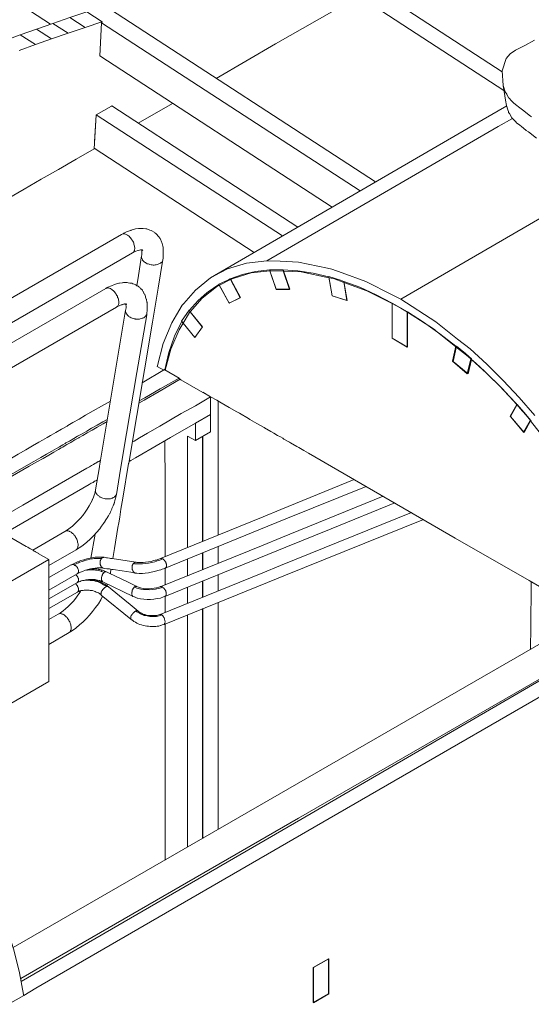
# Model space of a CAD drawing. Units: inches. Extents: x 178.4 to 201.8, y -0.8 to 17.
# Drawn here: x 180.1 to 180.6, y 5.9 to 6.9 of the extents above; entities that cross this region are included whole.
import ezdxf

# ---------------------------------------------------------------- set-up
doc = ezdxf.new("R2010")
doc.units = ezdxf.units.IN
doc.header["$MEASUREMENT"] = 0
doc.layers.get('0').update_dxf_attribs({"lineweight": 0})

msp = doc.modelspace()

# ---------------------------------------------------------------- linework, layer by layer
at = {"color": 7, "linetype": 'Continuous', "lineweight": 0}
for p, q in [((179.693, 7.144), (180.1159, 6.8686)), ((180.433, 6.8973), (180.5821, 6.8004)), ((180.1684, 6.8699), (180.4344, 6.697)), ((180.1687, 6.8699), (180.169, 6.8711)), ((180.1665, 6.8359), (180.4053, 6.6803)), ((180.2061, 6.7666), (180.2413, 6.787)), ((180.1628, 6.7753), (180.3545, 6.6507)), ((180.1788, 6.7845), (180.3701, 6.6596)), ((180.1606, 6.7409), (180.3254, 6.6336)), ((180.21, 6.4998), (180.2332, 6.5132)), ((180.2338, 6.5127), (180.2332, 6.5132)), ((180.248, 6.5046), (180.2335, 6.513)), ((180.248, 6.504), (180.248, 6.5046)), ((180.248, 6.504), (180.2492, 6.5035)), ((180.2338, 6.3498), (180.2338, 6.3501)), ((180.1575, 6.3194), (180.1617, 6.344)), ((180.1142, 6.2864), (180.1433, 6.3032)), ((180.1774, 6.3035), (180.1779, 6.3079)), ((180.1142, 6.2775), (180.1436, 6.2942)), ((180.16, 6.297), (180.1592, 6.2973)), ((180.1743, 6.2909), (180.1748, 6.2926)), ((180.2254, 6.2778), (180.2221, 6.2772)), ((180.3863, 5.8621), (180.4017, 5.8713))]:
    msp.add_line(p, q, dxfattribs=at)
at = {"color": 7, "linetype": 'Continuous', "lineweight": 0, "flags": 128}
for points in [[(179.1371, 7.561), (179.2374, 7.4957), (179.6952, 7.1976), (179.7109, 7.1876), (180.1843, 6.8792), (180.45, 6.7063)], [(180.5804, 6.8197), (180.4341, 6.9149), (180.433, 6.8973), (180.3472, 6.8482), (180.2863, 6.8127)], [(180.1514, 6.8652), (180.1687, 6.8708), (180.169, 6.8711), (180.1533, 6.8811), (180.1531, 6.8811), (180.1357, 6.8753)], [(180.117, 6.8535), (180.1341, 6.8593), (180.1184, 6.8694), (180.1014, 6.8635)], [(180.1341, 6.8593), (180.1514, 6.8652), (180.1357, 6.8753), (180.1184, 6.8694)], [(180.1665, 6.8359), (180.1684, 6.8699), (180.1687, 6.8702)], [(180.0838, 6.8415), (180.1003, 6.8476), (180.0846, 6.8577), (180.0681, 6.8515)], [(180.1003, 6.8476), (180.117, 6.8535), (180.1014, 6.8635), (180.0846, 6.8577)], [(180.6134, 6.8521), (180.6036, 6.8465), (180.5939, 6.8417), (180.5883, 6.8381), (180.5844, 6.8334), (180.5804, 6.8205), (180.5813, 6.8054), (180.5832, 6.799), (180.5849, 6.7965), (180.5869, 6.7929), (180.5874, 6.7923), (180.5899, 6.7898), (180.5902, 6.7895), (180.5919, 6.7878), (180.5941, 6.7859), (180.5953, 6.785), (180.5972, 6.7834), (180.6011, 6.7803), (180.6095, 6.7739), (180.6103, 6.7733)], [(180.6154, 6.7512), (180.6073, 6.7577), (180.605, 6.7593), (180.6045, 6.7596), (180.6, 6.7632), (180.5983, 6.7646), (180.595, 6.7672), (180.5944, 6.768), (180.5919, 6.7705), (180.5916, 6.7708), (180.5902, 6.7722), (180.5877, 6.7766), (180.5874, 6.7769), (180.5869, 6.7778), (180.5866, 6.7789), (180.586, 6.7803), (180.5858, 6.7814), (180.5855, 6.7825), (180.5849, 6.7842), (180.5846, 6.785), (180.5838, 6.7903), (180.583, 6.7948), (180.5813, 6.8054)], [(179.8642, 6.5697), (179.8729, 6.5744), (179.8866, 6.5822), (179.9005, 6.5903), (179.9148, 6.5984), (179.929, 6.6068), (179.9438, 6.6152), (179.9589, 6.6239), (179.9743, 6.6328), (179.9896, 6.6417), (180.0056, 6.6507), (180.0218, 6.6602), (180.038, 6.6694), (180.0547, 6.6792), (180.0715, 6.6889), (180.0888, 6.6987), (180.1064, 6.709), (180.124, 6.7191), (180.1422, 6.7297), (180.1606, 6.7403), (180.1628, 6.7753), (180.1785, 6.7842)], [(180.1612, 6.7479), (180.1628, 6.7753), (180.1785, 6.7842), (180.1788, 6.7845)], [(180.5849, 6.7845), (180.5453, 6.7616), (180.2804, 6.6076), (180.2843, 6.6096), (180.298, 6.6169), (180.3173, 6.6227), (180.3383, 6.6252)], [(180.5908, 6.7716), (180.5763, 6.7632), (180.3383, 6.6252), (180.3519, 6.6247), (180.3707, 6.6239), (180.4006, 6.6177), (180.405, 6.6166), (180.4159, 6.6127), (180.4402, 6.604), (180.4673, 6.5901), (180.476, 6.5856)], [(180.6832, 6.7063), (180.6785, 6.7032), (180.476, 6.5856), (180.512, 6.5624), (180.5344, 6.5445), (180.5472, 6.5345), (180.5645, 6.5188), (180.5813, 6.5021), (180.5978, 6.4845), (180.614, 6.466)], [(180.1989, 6.6568), (180.1983, 6.6565), (180.1947, 6.6554), (180.1913, 6.6535), (180.1908, 6.6532), (180.1888, 6.6523)], [(180.2299, 6.6448), (180.2288, 6.6473), (180.2285, 6.6482), (180.2268, 6.6501), (180.2262, 6.6509), (180.2257, 6.6518), (180.2237, 6.6535), (180.2229, 6.654), (180.2223, 6.6546), (180.2201, 6.656), (180.2193, 6.6565), (180.2181, 6.6568), (180.2156, 6.6577), (180.2148, 6.6579), (180.214, 6.6579), (180.2112, 6.6585), (180.2103, 6.6585), (180.2073, 6.6585), (180.2064, 6.6585), (180.2031, 6.6579), (180.2022, 6.6577), (180.1989, 6.6568)], [(179.8201, 6.4392), (180.1888, 6.6523), (180.1894, 6.6526), (180.1902, 6.6529), (180.1908, 6.6529), (180.1913, 6.6529), (180.1922, 6.6529), (180.193, 6.6526), (180.1936, 6.6523), (180.1944, 6.6518), (180.1952, 6.6515), (180.1961, 6.6509), (180.1966, 6.6504), (180.1975, 6.6495), (180.198, 6.6487), (180.1989, 6.6479), (180.1994, 6.647), (180.2, 6.6462), (180.2005, 6.6454), (180.2011, 6.6442), (180.2014, 6.6434), (180.2017, 6.6423), (180.2019, 6.6412), (180.2022, 6.6403), (180.2022, 6.6395), (180.2025, 6.6384), (180.2025, 6.6375), (180.2022, 6.6367), (180.2022, 6.6359), (180.2019, 6.6353), (180.2017, 6.6347), (180.2011, 6.6342), (180.2008, 6.6336), (180.2003, 6.6333), (180.2017, 6.6339)], [(180.1799, 6.3188), (180.1816, 6.3291), (180.1852, 6.3507), (180.186, 6.3557), (180.1871, 6.3616), (180.1883, 6.3697), (180.1902, 6.3811), (180.1961, 6.4166), (180.1964, 6.4169), (180.2207, 6.5621), (180.2265, 6.597), (180.2313, 6.6266), (180.2316, 6.6275), (180.2318, 6.6311), (180.2318, 6.632), (180.2318, 6.6353), (180.2318, 6.6361), (180.2316, 6.6392), (180.2313, 6.6401), (180.2307, 6.6431), (180.2304, 6.644), (180.2299, 6.6448)], [(180.2014, 6.6339), (180.2036, 6.635), (180.2061, 6.6359), (180.2056, 6.6356), (180.2075, 6.6361)], [(180.2103, 6.6361), (180.2098, 6.6364), (180.2106, 6.6361), (180.21, 6.6364), (180.2086, 6.6364), (180.2084, 6.6364), (180.2089, 6.6364), (180.2073, 6.6361)], [(180.2098, 6.6342), (180.2098, 6.6356), (180.2095, 6.6364), (180.2109, 6.6361), (180.2098, 6.6353), (180.2095, 6.6364)], [(180.2095, 6.6303), (180.2098, 6.6308), (180.2098, 6.6328), (180.2098, 6.6325), (180.2098, 6.6345), (180.2098, 6.6342), (180.2098, 6.6347)], [(180.2003, 6.6333), (179.829, 6.4188), (179.7595, 6.3789), (179.6983, 6.3434), (179.655, 6.3185), (179.6072, 6.2909), (179.5547, 6.2607), (179.486, 6.2208), (179.4818, 6.2185), (179.4793, 6.2171)], [(180.2045, 6.5998), (180.2056, 6.6057), (180.2089, 6.6258), (180.2095, 6.6303), (180.2095, 6.6294), (180.2095, 6.6286), (180.2098, 6.628), (180.21, 6.6272), (180.2103, 6.6264), (180.2106, 6.6258), (180.2112, 6.6252), (180.212, 6.6244), (180.2126, 6.6239), (180.2134, 6.6233), (180.2142, 6.6227), (180.2151, 6.6222), (180.2162, 6.6219), (180.2173, 6.6216), (180.2181, 6.6213), (180.2193, 6.6211), (180.2204, 6.6211), (180.2215, 6.6208), (180.2226, 6.6208), (180.2235, 6.6211), (180.2246, 6.6211), (180.2257, 6.6213), (180.2265, 6.6216), (180.2274, 6.6219), (180.2282, 6.6225), (180.229, 6.6227), (180.2296, 6.6233), (180.2302, 6.6239), (180.2307, 6.6244), (180.231, 6.6252), (180.2313, 6.6258), (180.2313, 6.6266), (180.2316, 6.6272)], [(180.2335, 6.513), (180.2374, 6.5308), (180.243, 6.5465), (180.2433, 6.5479), (180.2508, 6.5627), (180.2522, 6.561), (180.2642, 6.5462), (180.2721, 6.5574), (180.2718, 6.5574), (180.2595, 6.5727), (180.2584, 6.5741), (180.2676, 6.5845), (180.2765, 6.5923), (180.2779, 6.5934), (180.2891, 6.6007), (180.2994, 6.5817), (180.3003, 6.5822), (180.2994, 6.5817), (180.3109, 6.587), (180.3006, 6.6065), (180.3134, 6.611), (180.3268, 6.6141), (180.3411, 6.6158), (180.348, 6.5956), (180.3617, 6.5956), (180.3547, 6.6158), (180.3701, 6.6149), (180.386, 6.6124), (180.402, 6.6088), (180.4056, 6.5892), (180.4207, 6.5845), (180.4173, 6.604), (180.4338, 6.5979), (180.4506, 6.5903), (180.4673, 6.5817), (180.4673, 6.5456), (180.4827, 6.5364), (180.4827, 6.5727), (180.483, 6.5727), (180.4994, 6.5621), (180.5162, 6.5501), (180.5327, 6.5373), (180.5293, 6.5219), (180.5299, 6.5222), (180.5293, 6.5219), (180.5444, 6.509), (180.548, 6.5244), (180.5486, 6.5238), (180.564, 6.5096), (180.5799, 6.494), (180.5953, 6.4772), (180.5883, 6.4652), (180.5891, 6.4655), (180.5883, 6.4652), (180.6022, 6.449), (180.6089, 6.461), (180.6095, 6.4604), (180.6232, 6.4431)], [(180.3419, 6.6149), (180.3413, 6.6149), (180.3221, 6.6127), (180.3036, 6.6071), (180.3011, 6.606), (180.2897, 6.6001), (180.2866, 6.5984), (180.2718, 6.5867), (180.2595, 6.5727), (180.2587, 6.5719), (180.2522, 6.561), (180.248, 6.5543), (180.2397, 6.5342), (180.2338, 6.5127)], [(180.355, 6.6158), (180.362, 6.5959), (180.348, 6.5959), (180.3411, 6.6158), (180.3411, 6.616), (180.3519, 6.616), (180.355, 6.616)], [(180.6103, 6.4602), (180.6098, 6.4607), (180.6047, 6.4666), (180.5989, 6.4733), (180.5953, 6.4772), (180.5947, 6.4783), (180.5813, 6.4926), (180.5785, 6.4954), (180.5637, 6.5099), (180.562, 6.5116), (180.5531, 6.5199), (180.5486, 6.5238), (180.5453, 6.5269), (180.5327, 6.5367), (180.512, 6.5532), (180.5109, 6.554), (180.5095, 6.5551), (180.483, 6.5722), (180.476, 6.5766), (180.4673, 6.5811), (180.4411, 6.5942), (180.4176, 6.6029), (180.4067, 6.6068), (180.4022, 6.6076), (180.3735, 6.6138), (180.3556, 6.6144), (180.3419, 6.6149)], [(180.2804, 6.6076), (180.2651, 6.5951), (180.2528, 6.5811), (180.2514, 6.5797), (180.2455, 6.5697), (180.2405, 6.5613), (180.2318, 6.54), (180.226, 6.5174), (180.2257, 6.5163), (180.2324, 6.5127)], [(180.3006, 6.6065), (180.2989, 6.6057), (180.2891, 6.6012), (180.2994, 6.5817), (180.3112, 6.5873), (180.3008, 6.6065)], [(179.4796, 6.1965), (180.1726, 6.5968), (180.1732, 6.597), (180.1737, 6.597), (180.1743, 6.5973), (180.1751, 6.5973), (180.1757, 6.597), (180.1765, 6.597), (180.1774, 6.5968), (180.1779, 6.5962), (180.1788, 6.5956), (180.1796, 6.5951), (180.1802, 6.5945), (180.181, 6.594), (180.1818, 6.5931), (180.1824, 6.5923), (180.183, 6.5914), (180.1835, 6.5906), (180.1841, 6.5895), (180.1846, 6.5887), (180.1849, 6.5875), (180.1855, 6.5867), (180.1857, 6.5856), (180.1857, 6.5847), (180.186, 6.5836), (180.186, 6.5828), (180.186, 6.582), (180.186, 6.5811), (180.1857, 6.5803), (180.1855, 6.5797), (180.1852, 6.5789), (180.1849, 6.5783), (180.1843, 6.578), (180.1838, 6.5775), (180.1852, 6.5783)], [(180.1726, 6.5968), (180.1743, 6.5976), (180.1748, 6.5979), (180.1785, 6.5995), (180.1818, 6.6009), (180.1827, 6.6012), (180.186, 6.6021), (180.1869, 6.6023), (180.1894, 6.6026), (180.1899, 6.6026), (180.1908, 6.6029)], [(180.181, 6.3747), (180.1816, 6.3769), (180.1821, 6.3783), (180.1821, 6.3786), (180.1832, 6.3822), (180.1835, 6.3839), (180.1838, 6.3847), (180.188, 6.411), (180.1941, 6.4476), (180.2047, 6.5102), (180.2148, 6.5697), (180.2148, 6.5702), (180.2148, 6.5708), (180.2151, 6.5744), (180.2154, 6.5778), (180.2154, 6.578), (180.2154, 6.5783), (180.2151, 6.5817), (180.2151, 6.5822), (180.2148, 6.5825), (180.2145, 6.5853), (180.2145, 6.5856), (180.2142, 6.5856), (180.2137, 6.5878), (180.2137, 6.5881), (180.2131, 6.5898), (180.2131, 6.5901), (180.2128, 6.5901), (180.2123, 6.5917), (180.212, 6.5917), (180.2114, 6.5931), (180.2112, 6.5931), (180.2106, 6.5945)], [(180.1983, 6.6023), (180.1975, 6.6023), (180.1958, 6.6026), (180.1947, 6.6029), (180.1938, 6.6029), (180.1908, 6.6029)], [(180.1983, 6.6023), (180.1994, 6.6021), (180.2005, 6.6015), (180.2019, 6.6012), (180.2028, 6.6007), (180.2036, 6.6004), (180.2047, 6.5995), (180.205, 6.5995), (180.2053, 6.5993), (180.2059, 6.599), (180.2067, 6.5984), (180.2073, 6.5979), (180.2078, 6.5973), (180.2084, 6.597), (180.2086, 6.5968), (180.2089, 6.5965), (180.2103, 6.5948), (180.2103, 6.5945)], [(180.2103, 6.5948), (180.2098, 6.5954), (180.2098, 6.5956), (180.2089, 6.5962)], [(179.4994, 6.1825), (179.5, 6.1828), (179.5011, 6.1833), (179.5022, 6.1842), (179.5042, 6.185), (179.5067, 6.1867), (179.5114, 6.1892), (179.5206, 6.1948), (179.5667, 6.2213), (179.6687, 6.2803), (179.6843, 6.2892), (180.1838, 6.5775)], [(180.2145, 6.5697), (180.2142, 6.5691), (180.2142, 6.5688), (180.214, 6.5685), (180.2137, 6.5683), (180.2131, 6.5677), (180.2128, 6.5674), (180.2126, 6.5671), (180.2123, 6.5669), (180.2117, 6.5666), (180.2114, 6.5666), (180.2109, 6.5663), (180.2103, 6.566), (180.21, 6.566), (180.2092, 6.5657), (180.2081, 6.5655), (180.2073, 6.5652), (180.2067, 6.5652), (180.2061, 6.5652), (180.205, 6.5652), (180.2039, 6.5652), (180.2033, 6.5652), (180.2028, 6.5655), (180.2019, 6.5655), (180.2008, 6.5657), (180.1997, 6.5663), (180.1989, 6.5666), (180.1978, 6.5671), (180.1969, 6.5677), (180.1964, 6.5683), (180.1961, 6.5683), (180.1955, 6.5688), (180.195, 6.5694), (180.1944, 6.5702), (180.1938, 6.5708), (180.1936, 6.5716), (180.1933, 6.5722), (180.193, 6.573), (180.193, 6.5738), (180.193, 6.5744), (180.1662, 6.4138), (180.1662, 6.4132), (180.1623, 6.3895)], [(180.1849, 6.578), (180.1871, 6.5792), (180.1897, 6.5803), (180.1891, 6.58), (180.1913, 6.5806)], [(180.1908, 6.5806), (180.1924, 6.5808), (180.1919, 6.5806), (180.1936, 6.58), (180.193, 6.5806), (180.1933, 6.5797)], [(180.1922, 6.5806), (180.1936, 6.5808), (180.1933, 6.5808), (180.193, 6.5806), (180.1944, 6.5806)], [(180.193, 6.5744), (180.1933, 6.5752), (180.1936, 6.5772), (180.1936, 6.5783), (180.1936, 6.5769)], [(180.1936, 6.5806), (180.1941, 6.5803), (180.1933, 6.5806), (180.1938, 6.5803)], [(180.1933, 6.58), (180.1936, 6.5786), (180.1936, 6.5789)], [(180.2804, 6.4853), (180.2726, 6.4898), (180.25, 6.5029), (180.2492, 6.5035), (180.2276, 6.4909), (180.2123, 6.4819), (180.2067, 6.4789)], [(180.207, 6.4811), (180.2128, 6.4842), (180.2285, 6.4934), (180.248, 6.5046)], [(180.1966, 6.4188), (180.1983, 6.4197), (180.2031, 6.4224), (180.2098, 6.4264), (180.2204, 6.4325), (180.2394, 6.4434), (180.2648, 6.4582), (180.2804, 6.4671), (180.2804, 6.4853), (180.2648, 6.4761), (180.2503, 6.468), (180.2282, 6.4551), (180.2156, 6.4479), (180.2075, 6.4431), (180.2019, 6.4398), (180.2, 6.4386)], [(180.6777, 6.256), (180.6081, 6.2962), (180.5318, 6.34), (180.3813, 6.4272), (180.3763, 6.43), (180.3712, 6.4331), (180.3693, 6.4342), (180.3626, 6.4381), (180.3617, 6.4386), (180.3559, 6.4417), (180.3547, 6.4426), (180.3522, 6.444), (180.3492, 6.4456), (180.3455, 6.4479), (180.3425, 6.4495), (180.336, 6.4532), (180.3355, 6.4537), (180.3324, 6.4554), (180.3279, 6.4579), (180.3209, 6.4621), (180.3195, 6.463), (180.3103, 6.4683), (180.3075, 6.4697), (180.2994, 6.4744), (180.2913, 6.4792), (180.2869, 6.4817), (180.2804, 6.4853), (180.2726, 6.49)], [(179.7704, 6.2462), (179.9031, 6.3227), (180.0637, 6.4152), (180.074, 6.4211), (180.0827, 6.4264), (180.0905, 6.4308), (180.0975, 6.4347), (180.1039, 6.4386), (180.1078, 6.4406), (180.11, 6.442), (180.1123, 6.4434), (180.1159, 6.4454), (180.1165, 6.4459), (180.1215, 6.4487), (180.1271, 6.4521), (180.1329, 6.4551), (180.1338, 6.4557), (180.1388, 6.4588), (180.1452, 6.4624), (180.1519, 6.4663), (180.1598, 6.4708), (180.1684, 6.4755), (180.1774, 6.4808)], [(180.2883, 6.3431), (180.2883, 6.3442), (180.2883, 6.3448), (180.2883, 6.3507), (180.2883, 6.3537), (180.2883, 6.3551), (180.2883, 6.3579), (180.2883, 6.3602), (180.2883, 6.3613), (180.2883, 6.3618), (180.2883, 6.3674), (180.2883, 6.3697), (180.2883, 6.3716), (180.2883, 6.3722), (180.2883, 6.3738), (180.2883, 6.3758), (180.2883, 6.3792), (180.2883, 6.3822), (180.2883, 6.3853), (180.2883, 6.3889), (180.2883, 6.3898), (180.2883, 6.3906), (180.2883, 6.392), (180.2883, 6.3993), (180.2883, 6.3998), (180.2883, 6.4012), (180.2883, 6.4015), (180.2883, 6.4037), (180.2883, 6.4049), (180.2883, 6.4104), (180.2883, 6.4116), (180.2883, 6.416), (180.2883, 6.4177), (180.2883, 6.4188), (180.2883, 6.4208), (180.2883, 6.4216), (180.2883, 6.4224), (180.2883, 6.4308), (180.2883, 6.4322), (180.2883, 6.4331), (180.2883, 6.4347), (180.2883, 6.4361), (180.2883, 6.4403), (180.2883, 6.4414), (180.2883, 6.444), (180.2883, 6.4498), (180.2883, 6.4507), (180.2883, 6.4518), (180.2883, 6.4523), (180.2883, 6.4565), (180.2883, 6.4613), (180.2883, 6.4638), (180.2883, 6.4702), (180.2883, 6.473), (180.2883, 6.4789), (180.2883, 6.4808)], [(179.7888, 6.2406), (179.9173, 6.3146), (180.091, 6.4143), (180.0989, 6.4188), (180.1059, 6.4227), (180.1117, 6.4264), (180.1173, 6.4294), (180.1221, 6.4322), (180.1251, 6.4339), (180.1268, 6.4347), (180.1285, 6.4359), (180.131, 6.4373), (180.1316, 6.4378), (180.1355, 6.4398), (180.1397, 6.4423), (180.1438, 6.4448), (180.1444, 6.4451), (180.1483, 6.4473), (180.1531, 6.4498), (180.1581, 6.4529), (180.1637, 6.456), (180.1698, 6.4596), (180.1743, 6.4621)], [(179.7919, 6.2395), (179.9193, 6.3129), (180.0938, 6.4138), (180.1017, 6.4183), (180.1084, 6.4219), (180.114, 6.4252), (180.1193, 6.4283), (180.124, 6.4311), (180.1268, 6.4328), (180.1285, 6.4336), (180.1299, 6.4345), (180.1327, 6.4361), (180.1332, 6.4364), (180.1369, 6.4384), (180.1408, 6.4409), (180.145, 6.4431), (180.1455, 6.4434), (180.1492, 6.4456), (180.1536, 6.4481), (180.1586, 6.4509), (180.164, 6.454), (180.1701, 6.4576), (180.174, 6.4599)], [(180.2648, 6.4403), (180.2567, 6.4448), (180.2567, 6.4434), (180.2567, 6.4412), (180.2567, 6.435), (180.2567, 6.4325), (180.2567, 6.4311), (180.2567, 6.4283), (180.2567, 6.423), (180.2567, 6.4224), (180.2567, 6.4213), (180.2567, 6.4138), (180.2567, 6.4124), (180.2567, 6.4032), (180.2567, 6.4021), (180.2567, 6.4012), (180.2567, 6.3984), (180.2567, 6.3951), (180.2567, 6.394), (180.2567, 6.3926), (180.2567, 6.3898), (180.2567, 6.3881), (180.2567, 6.3853), (180.2567, 6.3847), (180.2567, 6.3833), (180.2567, 6.38), (180.2567, 6.3794), (180.2567, 6.375), (180.2567, 6.3741), (180.2567, 6.3722), (180.2567, 6.3697), (180.2567, 6.3663), (180.2567, 6.3652), (180.2567, 6.3643), (180.2567, 6.3604), (180.2567, 6.3593), (180.2567, 6.3557), (180.2567, 6.3535), (180.2567, 6.3515), (180.2567, 6.3459), (180.2567, 6.3454), (180.2567, 6.3426), (180.2567, 6.3414), (180.2567, 6.3406), (180.2567, 6.34), (180.2567, 6.3356), (180.2567, 6.3336), (180.2567, 6.3303)], [(180.2723, 6.3367), (180.2723, 6.3375), (180.2723, 6.342), (180.2723, 6.3431), (180.2723, 6.3467), (180.2723, 6.3481), (180.2723, 6.3493), (180.2723, 6.3512), (180.2723, 6.3532), (180.2723, 6.3537), (180.2723, 6.3602), (180.2723, 6.3604), (180.2723, 6.3624), (180.2723, 6.3641), (180.2723, 6.3666), (180.2723, 6.3674), (180.2723, 6.3699), (180.2723, 6.3719), (180.2723, 6.3736), (180.2723, 6.3758), (180.2723, 6.3794), (180.2723, 6.3811), (180.2723, 6.3822), (180.2723, 6.3831), (180.2723, 6.3895), (180.2723, 6.39), (180.2723, 6.3926), (180.2723, 6.3928), (180.2723, 6.3945), (180.2723, 6.3965), (180.2723, 6.4001), (180.2723, 6.4021), (180.2723, 6.4026), (180.2723, 6.4057), (180.2723, 6.4082), (180.2723, 6.4102), (180.2723, 6.4118), (180.2723, 6.4216), (180.2723, 6.4222), (180.2723, 6.423), (180.2723, 6.4236), (180.2723, 6.425), (180.2723, 6.4308), (180.2723, 6.4319), (180.2723, 6.4336), (180.2723, 6.4392), (180.2723, 6.44), (180.2723, 6.4409), (180.2723, 6.4426), (180.2723, 6.4445)], [(180.2726, 6.3367), (180.2726, 6.3375), (180.2726, 6.342), (180.2726, 6.3431), (180.2726, 6.347), (180.2726, 6.3484), (180.2726, 6.3493), (180.2726, 6.3512), (180.2726, 6.3532), (180.2726, 6.3537), (180.2726, 6.3604), (180.2726, 6.3624), (180.2726, 6.3641), (180.2726, 6.3666), (180.2726, 6.3674), (180.2726, 6.3697), (180.2726, 6.3719), (180.2726, 6.3736), (180.2726, 6.3758), (180.2726, 6.3794), (180.2726, 6.3811), (180.2726, 6.3822), (180.2726, 6.3831), (180.2726, 6.3892), (180.2726, 6.3898), (180.2726, 6.3926), (180.2726, 6.3928), (180.2726, 6.3945), (180.2726, 6.3965), (180.2726, 6.4001), (180.2726, 6.4021), (180.2726, 6.4026), (180.2726, 6.4054), (180.2726, 6.4082), (180.2726, 6.4099), (180.2726, 6.4118), (180.2726, 6.4216), (180.2726, 6.4222), (180.2726, 6.4227), (180.2726, 6.4236), (180.2726, 6.425), (180.2726, 6.4308), (180.2726, 6.4319), (180.2726, 6.4333), (180.2726, 6.4392), (180.2726, 6.44), (180.2726, 6.4406), (180.2726, 6.4426), (180.2726, 6.4448)], [(180.2335, 6.4269), (180.2335, 6.4389), (180.2335, 6.44)], [(180.2338, 6.3498), (180.2338, 6.3501), (180.2338, 6.3582), (180.2338, 6.3652), (180.2338, 6.378), (180.2338, 6.3786), (180.2338, 6.3912), (180.2338, 6.3956), (180.2338, 6.4032), (180.2338, 6.4062), (180.2335, 6.4289)], [(179.8276, 6.2238), (179.9505, 6.2948), (180.0874, 6.3738), (180.1531, 6.4118), (180.1559, 6.4132), (180.1581, 6.4146), (180.16, 6.4157), (180.1614, 6.4166), (180.1626, 6.4171), (180.1628, 6.4174), (180.1634, 6.4177), (180.1637, 6.418), (180.1642, 6.4183), (180.1648, 6.4185), (180.1654, 6.4188), (180.1665, 6.4194), (180.1673, 6.4199)], [(179.8441, 6.2152), (179.9505, 6.2766), (180.0874, 6.3557), (180.1556, 6.3951), (180.1578, 6.3965), (180.1598, 6.3973), (180.1612, 6.3984), (180.162, 6.3987), (180.1626, 6.399), (180.1631, 6.3993), (180.1637, 6.3998)], [(180.4282, 6.4001), (180.3528, 6.3694), (180.3344, 6.3618), (180.2288, 6.3188), (180.229, 6.3191), (180.2296, 6.3191), (180.2299, 6.3191), (180.2302, 6.3188), (180.2304, 6.3188), (180.231, 6.3185), (180.2313, 6.3185), (180.2318, 6.3183), (180.2321, 6.318), (180.2324, 6.3177), (180.233, 6.3171), (180.2332, 6.3169), (180.2335, 6.3166), (180.2338, 6.316), (180.2341, 6.3155), (180.2343, 6.3152), (180.2346, 6.3146), (180.2349, 6.3141), (180.2349, 6.3135), (180.2352, 6.3132), (180.2352, 6.3127), (180.2352, 6.3121), (180.2352, 6.3116), (180.2352, 6.3113), (180.2352, 6.3107), (180.2352, 6.3104), (180.2349, 6.3102), (180.2349, 6.3099), (180.2346, 6.3096), (180.2343, 6.3093), (180.2341, 6.309), (180.2338, 6.309), (180.3394, 6.3521), (180.3578, 6.3596), (180.4405, 6.3931)], [(180.1586, 6.3789), (180.16, 6.3822), (180.1612, 6.3853), (180.1614, 6.3859), (180.1617, 6.3878)], [(180.1835, 6.3847), (180.1835, 6.3842), (180.1832, 6.3839), (180.183, 6.3836), (180.1827, 6.3833), (180.1821, 6.3828), (180.1818, 6.3825), (180.1816, 6.3822), (180.1813, 6.3819), (180.1807, 6.3817), (180.1804, 6.3817), (180.1799, 6.3814), (180.1796, 6.3811), (180.179, 6.3811), (180.1782, 6.3808), (180.1774, 6.3805), (180.1762, 6.3803), (180.1757, 6.3803), (180.1751, 6.3803), (180.174, 6.3803), (180.1729, 6.3803), (180.1723, 6.3805), (180.1721, 6.3805), (180.1709, 6.3808), (180.1698, 6.3811), (180.1687, 6.3814), (180.1679, 6.3817), (180.167, 6.3819), (180.1665, 6.3825), (180.1659, 6.3828), (180.1654, 6.3833), (180.1648, 6.3836), (180.1642, 6.3842), (180.1637, 6.3847), (180.1634, 6.3853), (180.1628, 6.3859), (180.1626, 6.3867), (180.1623, 6.3873), (180.1623, 6.3881), (180.162, 6.3889), (180.1623, 6.3895), (180.1617, 6.3875)], [(180.4578, 6.3831), (180.3528, 6.3403), (180.3344, 6.3328), (180.2285, 6.2898), (180.2288, 6.29), (180.2293, 6.29), (180.2296, 6.29), (180.2299, 6.29), (180.2302, 6.2898), (180.2307, 6.2898), (180.231, 6.2895), (180.2316, 6.2892), (180.2318, 6.2889), (180.2321, 6.2886), (180.2327, 6.2884), (180.233, 6.2878), (180.2332, 6.2875), (180.2335, 6.287), (180.2338, 6.2867), (180.2341, 6.2861), (180.2343, 6.2856), (180.2346, 6.285), (180.2346, 6.2847), (180.2349, 6.2842), (180.2349, 6.2836), (180.2349, 6.2831), (180.2349, 6.2828), (180.2349, 6.2822), (180.2349, 6.2819), (180.2349, 6.2814), (180.2346, 6.2811), (180.2346, 6.2808), (180.2343, 6.2805), (180.2341, 6.2803), (180.2338, 6.2803), (180.2335, 6.28), (180.3394, 6.323), (180.3578, 6.3305), (180.4045, 6.3495), (180.4698, 6.3761)], [(180.1307, 6.3467), (180.1335, 6.3484), (180.136, 6.3504), (180.1385, 6.3523), (180.1413, 6.3548), (180.1438, 6.3574), (180.1466, 6.3604), (180.1492, 6.3632), (180.1514, 6.3666), (180.1536, 6.3697), (180.1556, 6.373), (180.1573, 6.3761), (180.1589, 6.3792)], [(180.1422, 6.3278), (180.1455, 6.33), (180.1492, 6.3325), (180.1494, 6.3328), (180.1531, 6.3356), (180.1567, 6.3389), (180.16, 6.3423), (180.1634, 6.3459), (180.1662, 6.3493), (180.1665, 6.3495), (180.1684, 6.3523), (180.1695, 6.3535), (180.1704, 6.3548), (180.1721, 6.3574), (180.1721, 6.3576), (180.1735, 6.3596), (180.1746, 6.3613), (180.1746, 6.3616), (180.1754, 6.3629), (180.1757, 6.3635), (180.1762, 6.3643), (180.1768, 6.3655), (180.1771, 6.3657), (180.1776, 6.3671), (180.1782, 6.3683), (180.1785, 6.3691), (180.1788, 6.3697), (180.179, 6.3699), (180.179, 6.3705), (180.1796, 6.3716), (180.1802, 6.373), (180.1807, 6.3741), (180.181, 6.3744), (180.1813, 6.3752), (180.1816, 6.3764), (180.1816, 6.3769)], [(180.4869, 6.3663), (180.3525, 6.3116), (180.3341, 6.3043), (180.2285, 6.2615), (180.2288, 6.2615), (180.229, 6.2615), (180.2293, 6.2615), (180.2299, 6.2613), (180.2302, 6.261), (180.2304, 6.261), (180.2307, 6.2607), (180.231, 6.2604), (180.2313, 6.2599), (180.2316, 6.2596), (180.2318, 6.2593), (180.2321, 6.2588), (180.2324, 6.2582), (180.2327, 6.2579), (180.233, 6.2574), (180.2332, 6.2568), (180.2332, 6.2562), (180.2335, 6.2557), (180.2335, 6.2554), (180.2335, 6.2548), (180.2338, 6.2543), (180.2338, 6.2537), (180.2338, 6.2534), (180.2335, 6.2529), (180.2335, 6.2526), (180.2335, 6.2523), (180.2332, 6.2521), (180.2332, 6.2518), (180.233, 6.2515), (180.233, 6.2512), (180.2327, 6.2512), (180.3391, 6.2942), (180.3575, 6.3018), (180.4992, 6.359)], [(179.8871, 6.187), (179.9693, 6.2342), (180.1142, 6.318), (180.1033, 6.3241), (180.1031, 6.3244), (180.1019, 6.3252), (180.1011, 6.3255), (180.1005, 6.3258), (180.1, 6.3261), (180.0991, 6.3266), (180.098, 6.3275), (180.0975, 6.3278), (180.0969, 6.328), (180.0958, 6.3286), (180.0955, 6.3289), (180.0941, 6.3294), (180.0938, 6.3297), (180.0924, 6.3305), (180.091, 6.3314), (180.076, 6.34), (180.0681, 6.3445)], [(180.1142, 6.3116), (180.1422, 6.3278), (180.1427, 6.3283), (180.143, 6.3286), (180.1436, 6.3291), (180.1438, 6.3297), (180.1441, 6.3305), (180.1441, 6.3314), (180.1444, 6.3322), (180.1444, 6.3331), (180.1444, 6.3339), (180.1441, 6.3347), (180.1438, 6.3359), (180.1436, 6.3367), (180.1433, 6.3378), (180.143, 6.3389), (180.1424, 6.3398), (180.1419, 6.3406), (180.1413, 6.3417), (180.1408, 6.3426), (180.1399, 6.3434), (180.1394, 6.3442), (180.1385, 6.3448), (180.1377, 6.3454), (180.1371, 6.3459), (180.1363, 6.3465), (180.1355, 6.3467), (180.1349, 6.347), (180.1341, 6.3473), (180.1332, 6.3473), (180.1327, 6.3473), (180.1321, 6.3473), (180.1313, 6.347), (180.1307, 6.3467), (180.0978, 6.3275)], [(180.2338, 6.3208), (180.2338, 6.3213), (180.2338, 6.3294), (180.2338, 6.33), (180.2338, 6.3336), (180.2338, 6.3345), (180.2338, 6.3356), (180.2338, 6.3361), (180.2338, 6.342), (180.2338, 6.349), (180.2338, 6.3495)], [(180.2338, 6.3208), (180.2338, 6.3213), (180.2338, 6.3294), (180.2338, 6.33), (180.2338, 6.3336), (180.2338, 6.3345), (180.2338, 6.3356), (180.2338, 6.3361), (180.2338, 6.342), (180.2338, 6.349), (180.2338, 6.3495)], [(180.2883, 6.3141), (180.2883, 6.3188), (180.2883, 6.3247), (180.2883, 6.3255), (180.2883, 6.3261), (180.2883, 6.3294), (180.2883, 6.33), (180.2883, 6.3311)], [(180.1399, 6.3124), (180.1397, 6.3127), (180.1391, 6.3127), (180.1385, 6.3127), (180.1383, 6.3127), (180.138, 6.3127), (180.1374, 6.3124), (180.1371, 6.3124), (180.1383, 6.3129), (180.141, 6.3143), (180.1438, 6.3157), (180.1469, 6.3169), (180.15, 6.3177), (180.1533, 6.3185), (180.1567, 6.3194), (180.1584, 6.3197), (180.1598, 6.3199), (180.1617, 6.3202), (180.1628, 6.3202), (180.1634, 6.3202), (180.1645, 6.3202), (180.1651, 6.3202), (180.1659, 6.3202), (180.1673, 6.3202), (180.1676, 6.3202), (180.1687, 6.3202), (180.1693, 6.3202), (180.1698, 6.3202), (180.1701, 6.3202), (180.1707, 6.3202), (180.1735, 6.3197), (180.1746, 6.3197), (180.1765, 6.3194), (180.1774, 6.3191), (180.1788, 6.3188), (180.1838, 6.3183), (180.2036, 6.3152), (180.2045, 6.3149), (180.2064, 6.3149), (180.2086, 6.3149), (180.2061, 6.3149)], [(180.1709, 6.3199), (180.1707, 6.3202), (180.1704, 6.3202), (180.1701, 6.3199), (180.1695, 6.3199), (180.1693, 6.3199), (180.169, 6.3197), (180.1687, 6.3194), (180.1684, 6.3191), (180.1681, 6.3188), (180.1679, 6.3183), (180.1676, 6.318), (180.1673, 6.3174), (180.1673, 6.3169), (180.167, 6.3166), (180.167, 6.316), (180.167, 6.3155), (180.167, 6.3149), (180.167, 6.3143), (180.167, 6.3138), (180.167, 6.3132), (180.167, 6.3127), (180.1673, 6.3124), (180.1673, 6.3118), (180.1676, 6.3113), (180.1679, 6.311), (180.1681, 6.3104), (180.1684, 6.3102), (180.1687, 6.3099), (180.169, 6.3096), (180.1693, 6.3093), (180.1695, 6.3093), (180.1701, 6.309), (180.1704, 6.309), (180.1718, 6.3088), (180.1737, 6.3085), (180.1765, 6.3082), (180.1788, 6.3076), (180.1802, 6.3076), (180.1894, 6.3062), (180.1986, 6.3048), (180.2033, 6.304)], [(180.2723, 6.3076), (180.2723, 6.3113), (180.2723, 6.318), (180.2723, 6.3194), (180.2723, 6.3216), (180.2723, 6.3222), (180.2723, 6.3247)], [(180.2726, 6.3076), (180.2726, 6.3113), (180.2726, 6.318), (180.2726, 6.3194), (180.2726, 6.3216), (180.2726, 6.3222), (180.2726, 6.3247)], [(179.9704, 6.1096), (180.1142, 6.1926), (180.1142, 6.1976), (180.1142, 6.2068), (180.1142, 6.2082), (180.1142, 6.2135), (180.1142, 6.2157), (180.1142, 6.2171), (180.1142, 6.2177), (180.1142, 6.2205), (180.1142, 6.2219), (180.1142, 6.225), (180.1142, 6.2255), (180.1142, 6.2266), (180.1142, 6.2283), (180.1142, 6.2297), (180.1142, 6.2308), (180.1142, 6.2314), (180.1142, 6.2345), (180.1142, 6.2359), (180.1142, 6.2367), (180.1142, 6.2381), (180.1142, 6.24), (180.1142, 6.2409), (180.1142, 6.242), (180.1142, 6.2437), (180.1142, 6.2448), (180.1142, 6.2453), (180.1142, 6.2467), (180.1142, 6.2476), (180.1142, 6.2487), (180.1142, 6.2495), (180.1142, 6.2501), (180.1142, 6.2509), (180.1142, 6.2521), (180.1142, 6.2526), (180.1142, 6.2543), (180.1142, 6.2548), (180.1142, 6.256), (180.1142, 6.2571), (180.1142, 6.2574), (180.1142, 6.2579), (180.1142, 6.2588), (180.1142, 6.259), (180.1142, 6.2599), (180.1142, 6.2604), (180.1142, 6.2613), (180.1142, 6.2615), (180.1142, 6.2621), (180.1142, 6.2629), (180.1142, 6.2646), (180.1142, 6.2652), (180.1142, 6.266), (180.1142, 6.2666), (180.1142, 6.2671), (180.1142, 6.2683), (180.1142, 6.2688), (180.1142, 6.2694), (180.1142, 6.2705), (180.1142, 6.271), (180.1142, 6.2719), (180.1142, 6.2724), (180.1142, 6.2744), (180.1142, 6.275), (180.1142, 6.2764), (180.1142, 6.2769), (180.1142, 6.2778), (180.1142, 6.2783), (180.1142, 6.2797), (180.1142, 6.2814), (180.1142, 6.2825), (180.1142, 6.2831), (180.1142, 6.2842), (180.1142, 6.285), (180.1142, 6.2872), (180.1142, 6.2884), (180.1142, 6.2895), (180.1142, 6.2912), (180.1142, 6.2931), (180.1142, 6.2937), (180.1142, 6.2942), (180.1142, 6.2959), (180.1142, 6.3001), (180.1142, 6.304), (180.1142, 6.3096), (180.1142, 6.318)], [(180.1142, 6.2993), (180.1371, 6.3124), (180.1369, 6.3121)], [(180.1681, 6.3188), (180.1676, 6.3188), (180.1667, 6.3188), (180.1656, 6.3188), (180.1642, 6.3191), (180.1631, 6.3188), (180.1626, 6.3188), (180.1617, 6.3188), (180.1606, 6.3188), (180.1592, 6.3185), (180.1584, 6.3185), (180.1564, 6.3183), (180.1539, 6.3177), (180.1511, 6.3169), (180.1486, 6.316), (180.1458, 6.3152), (180.1447, 6.3146), (180.1436, 6.3141), (180.1422, 6.3135), (180.141, 6.3129), (180.1399, 6.3124), (180.1402, 6.3124), (180.1405, 6.3121), (180.141, 6.3118), (180.1413, 6.3118), (180.1416, 6.3116), (180.1422, 6.311), (180.1424, 6.3107), (180.143, 6.3104), (180.1433, 6.3099), (180.1436, 6.3096), (180.1438, 6.309), (180.1441, 6.3085), (180.1444, 6.3082), (180.1444, 6.3076), (180.1447, 6.3071), (180.1447, 6.3065), (180.1447, 6.3062), (180.1447, 6.3057), (180.1447, 6.3054), (180.1447, 6.3048), (180.1444, 6.3046), (180.1444, 6.3043), (180.1441, 6.3037), (180.1438, 6.3037), (180.1436, 6.3035), (180.1433, 6.3032), (180.1441, 6.3037), (180.1466, 6.3048), (180.1489, 6.3057), (180.1517, 6.3068), (180.1542, 6.3076), (180.157, 6.3082), (180.1592, 6.3088), (180.1598, 6.3088), (180.1617, 6.309), (180.1623, 6.309), (180.164, 6.3093), (180.1648, 6.3093), (180.1659, 6.3093), (180.167, 6.3093), (180.1679, 6.3093), (180.169, 6.3093), (180.1698, 6.309), (180.1704, 6.309)], [(180.2313, 6.3185), (180.2296, 6.318), (180.2282, 6.3174), (180.2265, 6.3169), (180.2249, 6.3163), (180.2232, 6.3157), (180.2201, 6.3149), (180.2167, 6.3143), (180.2137, 6.3138), (180.2106, 6.3135), (180.2075, 6.3135), (180.2047, 6.3135), (180.2036, 6.3135), (180.2022, 6.3135), (180.2011, 6.3138), (180.2008, 6.3135), (180.2005, 6.3132), (180.2005, 6.3129), (180.2003, 6.3124), (180.2003, 6.3121), (180.2, 6.3116), (180.2, 6.311), (180.1997, 6.3104), (180.1997, 6.3099), (180.1997, 6.3093), (180.1997, 6.3088), (180.2, 6.3082), (180.2, 6.3076), (180.2003, 6.3074), (180.2003, 6.3068), (180.2005, 6.3062), (180.2008, 6.306), (180.2011, 6.3054), (180.2014, 6.3051), (180.2017, 6.3048), (180.2019, 6.3046), (180.2022, 6.3043), (180.2025, 6.3043), (180.2028, 6.304), (180.2033, 6.304), (180.2045, 6.304), (180.207, 6.3037), (180.2073, 6.3037), (180.2103, 6.3037), (180.2131, 6.304), (180.2165, 6.3043), (180.2195, 6.3048), (180.2229, 6.3057), (180.2262, 6.3065), (180.2276, 6.3068), (180.2293, 6.3074), (180.2307, 6.3079), (180.2321, 6.3085), (180.2335, 6.309), (180.2338, 6.309)], [(180.2039, 6.3152), (180.2036, 6.3152), (180.2033, 6.3152), (180.2028, 6.3152), (180.2025, 6.3149), (180.2022, 6.3149), (180.2019, 6.3146), (180.2017, 6.3143), (180.2014, 6.3141), (180.2011, 6.3138)], [(180.2288, 6.3188), (180.2274, 6.3183), (180.2262, 6.318), (180.2249, 6.3174), (180.2235, 6.3171), (180.2221, 6.3169), (180.2193, 6.316), (180.2165, 6.3155), (180.2137, 6.3152), (180.2112, 6.3149), (180.2086, 6.3149)], [(180.2567, 6.3015), (180.2567, 6.304), (180.2567, 6.3113), (180.2567, 6.3127), (180.2567, 6.3132), (180.2567, 6.3138), (180.2567, 6.3143), (180.2567, 6.3183)], [(180.1424, 6.3018), (180.1419, 6.3023), (180.1424, 6.3018), (180.1427, 6.3015), (180.143, 6.3009), (180.1436, 6.3007), (180.1438, 6.3001), (180.1441, 6.2998), (180.1441, 6.2993), (180.1444, 6.2987), (180.1447, 6.2984), (180.1447, 6.2979), (180.1447, 6.2973), (180.1447, 6.297), (180.1447, 6.2965), (180.1447, 6.2959), (180.1447, 6.2956), (180.1444, 6.2953), (180.1444, 6.2951), (180.1441, 6.2948), (180.1438, 6.2945), (180.1436, 6.2942), (180.1433, 6.294)], [(180.1419, 6.3023), (180.1427, 6.3015), (180.143, 6.3012), (180.1436, 6.3007), (180.1438, 6.3001), (180.1436, 6.3007), (180.143, 6.3009), (180.143, 6.3012)], [(180.1709, 6.3046), (180.1693, 6.3054), (180.1684, 6.3057), (180.1679, 6.306), (180.1665, 6.3062), (180.1651, 6.3065), (180.1637, 6.3068), (180.1628, 6.3071), (180.1623, 6.3071), (180.1609, 6.3074), (180.1595, 6.3074), (180.1586, 6.3074), (180.1581, 6.3074), (180.1567, 6.3074), (180.1553, 6.3074), (180.1539, 6.3071), (180.1528, 6.3071)], [(180.1735, 6.3054), (180.1726, 6.3057), (180.1712, 6.3062), (180.1704, 6.3065), (180.1695, 6.3068), (180.1681, 6.3071), (180.1679, 6.3074), (180.1665, 6.3076), (180.1656, 6.3076), (180.1651, 6.3079), (180.1634, 6.3082), (180.1617, 6.3082), (180.16, 6.3085), (180.1598, 6.3085), (180.1581, 6.3085)], [(180.2045, 6.2903), (180.1958, 6.2945), (180.1762, 6.304), (180.1748, 6.3046), (180.1735, 6.3054), (180.1732, 6.3054), (180.1729, 6.3054), (180.1726, 6.3054), (180.1723, 6.3054), (180.1718, 6.3054), (180.1715, 6.3051), (180.1712, 6.3048), (180.1709, 6.3046), (180.1707, 6.3043), (180.1704, 6.304), (180.1701, 6.3037), (180.1698, 6.3032), (180.1695, 6.3029), (180.1693, 6.3023), (180.169, 6.3018), (180.169, 6.3012), (180.1687, 6.3009), (180.1687, 6.3004), (180.1684, 6.2998), (180.1684, 6.2993), (180.1684, 6.2987), (180.1684, 6.2981), (180.1684, 6.2979), (180.1684, 6.2973), (180.1684, 6.2967), (180.1687, 6.2965), (180.1687, 6.2962), (180.169, 6.2959), (180.169, 6.2956), (180.1693, 6.2953), (180.1695, 6.2951), (180.1698, 6.2951), (180.2008, 6.28)], [(180.2338, 6.292), (180.2338, 6.2967), (180.2338, 6.3037), (180.2338, 6.3048), (180.2338, 6.3065), (180.2338, 6.309)], [(180.2883, 6.2856), (180.2883, 6.2923), (180.2883, 6.294), (180.2883, 6.2967), (180.2883, 6.3023)], [(180.1142, 6.2677), (180.1436, 6.2845), (180.1438, 6.2845), (180.1441, 6.2847), (180.1444, 6.285), (180.1444, 6.2853), (180.1447, 6.2856), (180.1447, 6.2861), (180.1447, 6.2864), (180.1447, 6.287), (180.1447, 6.2872), (180.1447, 6.2878), (180.1447, 6.2884), (180.1444, 6.2889), (180.1444, 6.2892), (180.1441, 6.2898), (180.1438, 6.2903), (180.1436, 6.2909), (180.1433, 6.2912), (180.143, 6.2917), (180.1427, 6.292), (180.1424, 6.2926), (180.1419, 6.2928), (180.1416, 6.2931)], [(180.1438, 6.2945), (180.1436, 6.2942), (180.1444, 6.2948), (180.1441, 6.2945), (180.1436, 6.2942)], [(180.1441, 6.2945), (180.1452, 6.2951), (180.1464, 6.2953), (180.1475, 6.2959), (180.1486, 6.2962), (180.15, 6.2965), (180.1511, 6.2967), (180.1522, 6.297), (180.1536, 6.297), (180.155, 6.2973), (180.1564, 6.2973), (180.1578, 6.2973), (180.1592, 6.2973), (180.1603, 6.2973), (180.1617, 6.2973), (180.1628, 6.297), (180.1642, 6.2967), (180.1654, 6.2965), (180.1665, 6.2962), (180.1673, 6.2959), (180.1684, 6.2956), (180.1693, 6.2951), (180.1698, 6.2951)], [(180.1735, 6.29), (180.1715, 6.2914), (180.1704, 6.292), (180.169, 6.2928), (180.1676, 6.2937), (180.1662, 6.2942), (180.1648, 6.2948), (180.1631, 6.2953), (180.1617, 6.2956), (180.16, 6.2962), (180.1584, 6.2965), (180.1567, 6.2965), (180.155, 6.2967), (180.1536, 6.2967), (180.1519, 6.2967), (180.1505, 6.2965), (180.15, 6.2965)], [(180.1754, 6.2898), (180.1746, 6.2903), (180.1735, 6.2914), (180.1732, 6.2914), (180.1718, 6.2926), (180.1701, 6.2934), (180.1687, 6.294), (180.167, 6.2948), (180.1654, 6.2953), (180.1637, 6.2959), (180.162, 6.2965), (180.16, 6.2967), (180.1584, 6.2973), (180.1567, 6.2973)], [(180.169, 6.2953), (180.1679, 6.2951), (180.167, 6.2951), (180.1659, 6.2953)], [(180.2327, 6.2512), (180.2324, 6.2512), (180.2307, 6.2507), (180.2293, 6.2501), (180.229, 6.2501), (180.2274, 6.2495), (180.2257, 6.2493), (180.224, 6.249), (180.2221, 6.249), (180.2204, 6.249), (180.2184, 6.249), (180.2167, 6.2493), (180.2148, 6.2495), (180.2131, 6.2498), (180.2112, 6.2501), (180.2095, 6.2507), (180.2078, 6.2512), (180.2061, 6.2518), (180.2045, 6.2526), (180.2031, 6.2534), (180.2017, 6.2543), (180.2003, 6.2554), (180.2, 6.2554), (180.1986, 6.2565), (180.1983, 6.2568), (180.1983, 6.2571), (180.1983, 6.2574), (180.1983, 6.2576), (180.1983, 6.2582), (180.1983, 6.2585), (180.1983, 6.2588), (180.1986, 6.2593), (180.1986, 6.2596), (180.1989, 6.2602), (180.1992, 6.2607), (180.1994, 6.261), (180.1997, 6.2615), (180.2, 6.2618), (180.2003, 6.2624), (180.2008, 6.2627), (180.2011, 6.2632), (180.2014, 6.2635), (180.2019, 6.2638), (180.2022, 6.2641), (180.2025, 6.2643), (180.2028, 6.2646), (180.2031, 6.2649), (180.2033, 6.2649), (180.2036, 6.2652), (180.2047, 6.2641), (180.2061, 6.2635), (180.2073, 6.2627), (180.2084, 6.2621), (180.2098, 6.2615), (180.2112, 6.261), (180.2123, 6.2604), (180.2137, 6.2602), (180.2151, 6.2599), (180.2165, 6.2596), (180.2179, 6.2593), (180.2193, 6.2593), (180.2207, 6.2593), (180.2221, 6.2593), (180.2235, 6.2593), (180.2249, 6.2593), (180.2262, 6.2596), (180.2276, 6.2599), (180.2288, 6.2604), (180.2304, 6.261), (180.2285, 6.2615), (180.2282, 6.2613), (180.2271, 6.261), (180.2262, 6.2607), (180.2251, 6.2604), (180.224, 6.2602), (180.2229, 6.2602), (180.2215, 6.2602), (180.2204, 6.2602), (180.219, 6.2602), (180.2179, 6.2602), (180.2165, 6.2604), (180.2154, 6.2604), (180.214, 6.261), (180.2128, 6.2613), (180.2117, 6.2615), (180.2106, 6.2621), (180.2095, 6.2627), (180.2084, 6.2632), (180.2073, 6.2638), (180.2064, 6.2643), (180.2059, 6.2649), (180.1978, 6.2716), (180.1869, 6.2805), (180.1754, 6.2898), (180.1751, 6.29), (180.1748, 6.29), (180.1746, 6.29), (180.1743, 6.2903), (180.174, 6.29), (180.1737, 6.29), (180.1735, 6.29), (180.1729, 6.2898), (180.1726, 6.2895), (180.1723, 6.2895), (180.1718, 6.2892), (180.1715, 6.2889), (180.1709, 6.2884), (180.1707, 6.2881), (180.1704, 6.2878), (180.1698, 6.2872), (180.1695, 6.287), (180.1693, 6.2864), (180.169, 6.2859), (180.1687, 6.2856), (180.1684, 6.285), (180.1684, 6.2847), (180.1681, 6.2842), (180.1679, 6.2839), (180.1679, 6.2833), (180.1679, 6.2831), (180.1679, 6.2828), (180.1679, 6.2822), (180.1679, 6.2819), (180.1679, 6.2817), (180.1681, 6.2817), (180.1681, 6.2814), (180.1986, 6.2565)], [(180.231, 6.2895), (180.2296, 6.2889), (180.2282, 6.2884), (180.2268, 6.2881), (180.2251, 6.2878), (180.2237, 6.2875), (180.2207, 6.287), (180.2176, 6.2867), (180.2145, 6.287), (180.2114, 6.287), (180.2086, 6.2875), (180.2059, 6.2881), (180.2045, 6.2886), (180.2033, 6.2892), (180.2019, 6.2898), (180.2019, 6.2895), (180.2017, 6.2892), (180.2014, 6.2889), (180.2011, 6.2886), (180.2008, 6.2881), (180.2005, 6.2878), (180.2005, 6.2872), (180.2003, 6.2867), (180.2, 6.2864), (180.1997, 6.2859), (180.1997, 6.2853), (180.1997, 6.2847), (180.1994, 6.2842), (180.1994, 6.2836), (180.1994, 6.2833), (180.1994, 6.2828), (180.1994, 6.2822), (180.1994, 6.2819), (180.1997, 6.2814), (180.1997, 6.2811), (180.2, 6.2808), (180.2003, 6.2805), (180.2003, 6.2803), (180.2005, 6.28), (180.2008, 6.28), (180.2022, 6.2794), (180.205, 6.2783)], [(180.2226, 6.2884), (180.2198, 6.2881), (180.2173, 6.2878), (180.2145, 6.2878), (180.212, 6.2881), (180.2095, 6.2886), (180.2073, 6.2892), (180.2053, 6.2898), (180.2045, 6.2903), (180.2042, 6.2903), (180.2039, 6.2906), (180.2036, 6.2906), (180.2033, 6.2903), (180.2031, 6.2903), (180.2028, 6.29), (180.2025, 6.29), (180.2019, 6.2898)], [(180.2251, 6.2889), (180.2226, 6.2884), (180.2249, 6.2889), (180.2274, 6.2895), (180.2285, 6.2898)], [(180.2567, 6.273), (180.2567, 6.2791), (180.2567, 6.2805), (180.2567, 6.2842), (180.2567, 6.2895)], [(180.2723, 6.2791), (180.2723, 6.2859), (180.2723, 6.2872), (180.2723, 6.2906), (180.2723, 6.2959)], [(180.2726, 6.2794), (180.2726, 6.2859), (180.2726, 6.2872), (180.2726, 6.2906), (180.2726, 6.2959)], [(180.6095, 6.2258), (180.6095, 6.2291), (180.6098, 6.2456), (180.6101, 6.2951)], [(180.1288, 6.2652), (180.1313, 6.2671), (180.1341, 6.2697), (180.1369, 6.2724), (180.1394, 6.2752), (180.1419, 6.2783), (180.1441, 6.2814), (180.1464, 6.2845), (180.1472, 6.2859)], [(180.1349, 6.2428), (180.1385, 6.2448), (180.1419, 6.2473), (180.1424, 6.2476), (180.1458, 6.2507), (180.1494, 6.2537), (180.1528, 6.2571), (180.1561, 6.2607), (180.1592, 6.2643), (180.1623, 6.2685), (180.1651, 6.2724), (180.1676, 6.2766), (180.1695, 6.2803)], [(180.1444, 6.2847), (180.1436, 6.2845), (180.1433, 6.2842), (180.1441, 6.2847), (180.1444, 6.2847), (180.1452, 6.285), (180.1461, 6.2856), (180.1472, 6.2859), (180.1483, 6.2861), (180.1494, 6.2861), (180.1505, 6.2864), (180.1517, 6.2864), (180.1531, 6.2864), (180.1542, 6.2864), (180.1556, 6.2864), (180.1567, 6.2861), (180.1581, 6.2861), (180.1592, 6.2859), (180.1606, 6.2853), (180.1617, 6.285), (180.1628, 6.2845), (180.164, 6.2839), (180.1651, 6.2836), (180.1662, 6.2828), (180.167, 6.2822)], [(180.1681, 6.2814), (180.1679, 6.2817), (180.167, 6.2825)], [(180.2025, 6.2791), (180.2053, 6.2783), (180.2084, 6.2775), (180.2117, 6.2772), (180.2151, 6.2769), (180.2187, 6.2769), (180.2221, 6.2772)], [(180.2335, 6.28), (180.2321, 6.2794), (180.2288, 6.2783), (180.2257, 6.2778), (180.2254, 6.2778)], [(180.2338, 6.2635), (180.2338, 6.2716), (180.2338, 6.2736), (180.2338, 6.28)], [(180.2883, 6.0403), (180.2883, 6.0479), (180.2883, 6.1289), (180.2883, 6.1364), (180.2883, 6.18), (180.2883, 6.2157), (180.2883, 6.2423), (180.2883, 6.2635), (180.2883, 6.2705), (180.2883, 6.2738)], [(180.7011, 6.2426), (180.6698, 6.2604), (180.6542, 6.2515), (180.3397, 6.0699), (180.0776, 5.9188)], [(180.1142, 6.2305), (180.1349, 6.2428), (180.1355, 6.2431), (180.136, 6.2437), (180.1363, 6.2442), (180.1366, 6.2448), (180.1369, 6.2453), (180.1371, 6.2462), (180.1371, 6.247), (180.1371, 6.2479), (180.1371, 6.2487), (180.1369, 6.2498), (180.1369, 6.2507), (180.1366, 6.2518), (180.136, 6.2526), (180.1357, 6.2537), (180.1352, 6.2546), (180.1346, 6.2557), (180.1341, 6.2565), (180.1335, 6.2574), (180.1329, 6.2582), (180.1321, 6.259), (180.1313, 6.2596), (180.1307, 6.2604), (180.1299, 6.261), (180.129, 6.2613), (180.1285, 6.2618), (180.1276, 6.2621), (180.1268, 6.2621), (180.1262, 6.2624), (180.1254, 6.2624), (180.1248, 6.2621), (180.1243, 6.2621), (180.1237, 6.2618), (180.1142, 6.2562)], [(180.1237, 6.2618), (180.1262, 6.2632), (180.129, 6.2652)], [(180.2067, 6.2643), (180.2059, 6.2649), (180.2056, 6.2652), (180.2053, 6.2652), (180.205, 6.2652), (180.2047, 6.2652), (180.2045, 6.2652), (180.2042, 6.2652), (180.2036, 6.2652)], [(180.2567, 6.0222), (180.2567, 6.0487), (180.2567, 6.125), (180.2567, 6.1319), (180.2567, 6.173), (180.2567, 6.2065), (180.2567, 6.2317), (180.2567, 6.2515), (180.2567, 6.2579), (180.2567, 6.261)], [(180.2723, 6.0311), (180.2723, 6.0481), (180.2723, 6.1269), (180.2723, 6.1342), (180.2723, 6.1764), (180.2723, 6.211), (180.2723, 6.237), (180.2723, 6.2574), (180.2723, 6.2643), (180.2723, 6.2674)], [(180.2726, 6.0311), (180.2726, 6.0484), (180.2726, 6.1272), (180.2726, 6.1345), (180.2726, 6.1766), (180.2726, 6.2113), (180.2726, 6.237), (180.2726, 6.2574), (180.2726, 6.2643), (180.2726, 6.2674)], [(180.2338, 6.0087), (180.2338, 6.1965), (180.2338, 6.2141), (180.2338, 6.2392), (180.2338, 6.2479), (180.2338, 6.2515)], [(180.7011, 6.2409), (180.7011, 6.2426), (180.3709, 6.052), (180.0852, 5.887)], [(180.0857, 5.8839), (180.3732, 6.0506), (180.7022, 6.2417)], [(180.717, 6.2331), (180.3871, 6.0425), (180.1008, 5.8769), (180.0883, 5.8696)], [(180.0726, 5.8604), (180.0883, 5.8694), (180.088, 5.8705), (180.0841, 5.8928), (180.0782, 5.9166), (180.0707, 5.94)], [(180.3863, 5.8624), (180.4017, 5.8713), (180.4017, 5.9073), (180.386, 5.8984), (180.386, 5.8624)]]:
    msp.add_lwpolyline(points, dxfattribs=at)
for points in [[(180.4142, 6.6051), (180.4173, 6.604), (180.4209, 6.5845), (180.4056, 6.5892), (180.4022, 6.6085), (180.4022, 6.609)], [(180.2522, 6.561), (180.2642, 6.5462), (180.2721, 6.5574), (180.2595, 6.5727), (180.2584, 6.5744), (180.2505, 6.5632)], [(180.483, 6.5364), (180.4673, 6.5456), (180.4673, 6.5817), (180.483, 6.5727)], [(180.5486, 6.5238), (180.5486, 6.5244), (180.5425, 6.5297), (180.5332, 6.5373), (180.5299, 6.5216), (180.5453, 6.5088)], [(180.6028, 6.4487), (180.6095, 6.4604), (180.6098, 6.461), (180.6025, 6.4694), (180.5958, 6.4772), (180.5888, 6.4649)], [(180.2804, 6.4493), (180.2648, 6.4403), (180.2648, 6.4582), (180.2804, 6.4671)], [(180.402, 5.8713), (180.3863, 5.8621), (180.3863, 5.8984), (180.402, 5.9073)]]:
    msp.add_lwpolyline(points, close=True, dxfattribs=at)

doc.saveas('drawing.dxf')
